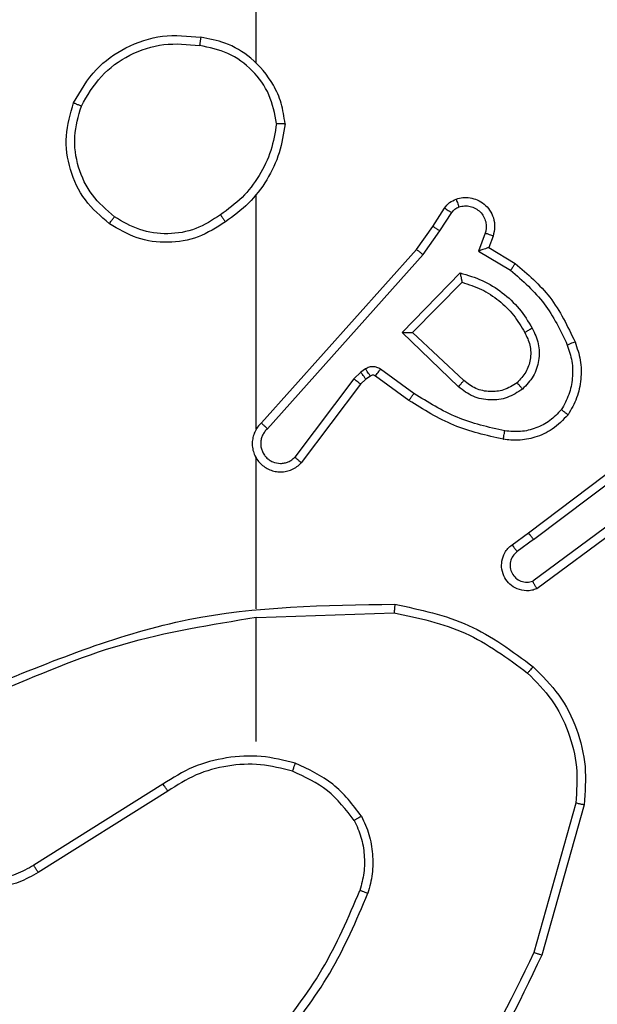
# Model space of a CAD drawing. Units: millimetres. Extents: x -4874 to 4839, y -3372 to 8409.
# Drawn here: x 955 to 969, y 2106 to 2129 of the extents above; entities that cross this region are included whole.
import ezdxf

# ---------------------------------------------------------------- set-up
doc = ezdxf.new("R2010")
doc.units = ezdxf.units.MM
doc.layers.add('Toestel 2D', color=7, linetype='Continuous', lineweight=20)

# ---------------------------------------------------------------- blocks, each defined once
blk = doc.blocks.new('1450')
at = {"color": 7, "linetype": 'Continuous', "lineweight": 25}
for p, q in [((1036.6763, -20.2223), (1036.6763, -18.6251)), ((1036.6763, -21.0867), (1036.6763, -20.5325)), ((1037.0936, -20.608), (1037.1212, -20.5649)), ((1037.1102, -20.6189), (1037.1381, -20.5754)), ((1037.0546, -20.6626), (1037.0936, -20.608)), ((1037.0704, -20.6748), (1037.1102, -20.6189)), ((1037.2169, -20.624), (1037.2016, -20.6663)), ((1037.2356, -20.6309), (1037.2259, -20.6579)), ((1036.6882, -21.0722), (1037.0546, -20.6626)), ((1036.7024, -21.0861), (1037.0704, -20.6748)), ((1037.2016, -20.6663), (1037.2771, -20.7118)), ((1037.2259, -20.6579), (1037.2882, -20.6954)), ((1037.0207, -20.8589), (1037.1579, -20.7181)), ((1037.0457, -20.8585), (1037.1623, -20.74)), ((1037.154, -20.9873), (1037.0207, -20.8589)), ((1037.1666, -20.972), (1037.0457, -20.8585)), ((1036.9234, -20.9525), (1036.9068, -20.9684)), ((1036.9344, -20.9449), (1036.9234, -20.9525)), ((1037.0486, -21.0026), (1036.9697, -20.9453)), ((1036.9068, -20.9684), (1036.7672, -21.1534)), ((1036.9348, -20.9691), (1036.9227, -20.9807)), ((1036.9457, -20.9615), (1036.9348, -20.9691)), ((1037.0369, -21.019), (1036.9579, -20.9616)), ((1036.9227, -20.9807), (1036.7825, -21.1664)), ((1037.3193, -21.3318), (1037.618, -21.1066)), ((1037.3314, -21.3478), (1037.6311, -21.1218)), ((1036.6763, -21.5113), (1036.6763, -21.1558)), ((1037.5569, -21.2781), (1037.3295, -21.4464)), ((1037.5694, -21.2937), (1037.3392, -21.4641)), ((1037.2805, -21.3603), (1037.3193, -21.3318)), ((1037.3314, -21.3478), (1037.2924, -21.3764)), ((1036.6763, -21.8251), (1036.6763, -21.5314)), ((1036.6764, -21.5316), (1037.0018, -21.5206)), ((1036.4557, -21.9254), (1036.1503, -22.1174)), ((1036.467, -21.9419), (1036.1612, -22.1342)), ((1037.4311, -21.9704), (1037.3319, -22.3234)), ((1037.4506, -21.9746), (1037.3507, -22.3297))]:
    blk.add_line(p, q, dxfattribs=at)
for points, knots in [([(1036.2446, -20.3162), (1036.2607, -20.2884), (1036.2915, -20.2355), (1036.3673, -20.1819), (1036.4539, -20.1525), (1036.5148, -20.1584), (1036.5451, -20.1614)], [0, 0, 0, 0, 0.262723, 0.499966, 0.750389, 1, 1, 1, 1]), ([(1036.5451, -20.1614), (1036.5451, -20.1616), (1036.545, -20.1621), (1036.5445, -20.1653), (1036.5439, -20.169), (1036.5434, -20.1725), (1036.5428, -20.1765), (1036.5424, -20.1794), (1036.5421, -20.1808)], [0, 0, 0, 0, 0.219156, 0.458044, 0.585908, 0.718586, 0.856929, 1, 1, 1, 1]), ([(1036.7442, -20.3655), (1036.7418, -20.3491), (1036.7372, -20.3174), (1036.7129, -20.2623), (1036.6692, -20.21), (1036.6071, -20.1728), (1036.5644, -20.165), (1036.5451, -20.1614)], [0, 0, 0, 0, 0.160481, 0.310888, 0.580429, 0.810174, 1, 1, 1, 1]), ([(1036.2629, -20.3237), (1036.2771, -20.2992), (1036.3055, -20.2501), (1036.3757, -20.1998), (1036.4575, -20.1726), (1036.5139, -20.1781), (1036.5421, -20.1808)], [0, 0, 0, 0, 0.250261, 0.500079, 0.750027, 1, 1, 1, 1]), ([(1036.7241, -20.3651), (1036.7197, -20.342), (1036.7109, -20.2957), (1036.6689, -20.2376), (1036.6112, -20.1952), (1036.5652, -20.1856), (1036.5421, -20.1808)], [0, 0, 0, 0, 0.2503009, 0.5000949, 0.7500531, 1, 1, 1, 1]), ([(1036.3292, -20.6017), (1036.3087, -20.5842), (1036.2679, -20.5491), (1036.2333, -20.4748), (1036.2219, -20.3937), (1036.237, -20.3421), (1036.2446, -20.3162)], [0, 0, 0, 0, 0.249995, 0.499988, 0.750002, 1, 1, 1, 1]), ([(1036.2446, -20.3162), (1036.2448, -20.3163), (1036.2453, -20.3164), (1036.2483, -20.3176), (1036.2517, -20.319), (1036.255, -20.3204), (1036.2588, -20.322), (1036.2615, -20.3231), (1036.2629, -20.3237)], [0, 0, 0, 0, 0.216622, 0.454813, 0.582442, 0.715994, 0.855288, 1, 1, 1, 1]), ([(1036.3408, -20.5852), (1036.3221, -20.5691), (1036.2849, -20.5368), (1036.2529, -20.4691), (1036.2423, -20.3948), (1036.256, -20.3474), (1036.2629, -20.3237)], [0, 0, 0, 0, 0.249963, 0.499926, 0.749761, 1, 1, 1, 1]), ([(1036.7241, -20.3651), (1036.7206, -20.3867), (1036.7135, -20.4298), (1036.6844, -20.4891), (1036.6447, -20.5419), (1036.6094, -20.5677), (1036.5917, -20.5806)], [0, 0, 0, 0, 0.249884, 0.49999, 0.750079, 1, 1, 1, 1]), ([(1036.7442, -20.3655), (1036.7406, -20.3887), (1036.7335, -20.4351), (1036.7029, -20.4991), (1036.6602, -20.5557), (1036.6223, -20.5834), (1036.6033, -20.5972)], [0, 0, 0, 0, 0.250015, 0.500013, 0.749967, 1, 1, 1, 1]), ([(1036.7241, -20.3651), (1036.7256, -20.3651), (1036.7286, -20.3651), (1036.7327, -20.3651), (1036.7363, -20.3652), (1036.7401, -20.3652), (1036.7434, -20.3654), (1036.7439, -20.3654), (1036.7442, -20.3655)], [0, 0, 0, 0, 0.143771, 0.2825, 0.415395, 0.54312, 0.781787, 1, 1, 1, 1]), ([(1037.1212, -20.5649), (1037.1248, -20.5602), (1037.1321, -20.5508), (1037.1429, -20.546), (1037.1484, -20.5435)], [0, 0, 0, 0, 0.500124, 1, 1, 1, 1]), ([(1037.1484, -20.5435), (1037.1536, -20.5421), (1037.1644, -20.5392), (1037.1817, -20.5399), (1037.199, -20.545), (1037.2151, -20.5549), (1037.2285, -20.5695), (1037.2374, -20.5881), (1037.2408, -20.6096), (1037.2374, -20.6237), (1037.2356, -20.6309)], [0, 0, 0, 0, 0.10595, 0.217332, 0.334148, 0.456429, 0.58421, 0.71733, 0.855981, 1, 1, 1, 1]), ([(1037.1484, -20.5435), (1037.1485, -20.5438), (1037.1488, -20.5444), (1037.1503, -20.5486), (1037.1525, -20.5548), (1037.1542, -20.5597), (1037.155, -20.5622)], [0, 0, 0, 0, 0.250543, 0.500432, 0.749975, 1, 1, 1, 1]), ([(1037.155, -20.5622), (1037.1594, -20.561), (1037.1682, -20.5588), (1037.1819, -20.5602), (1037.1947, -20.5651), (1037.2057, -20.5733), (1037.214, -20.5843), (1037.2189, -20.5971), (1037.2199, -20.609), (1037.2187, -20.6181), (1037.2174, -20.6224), (1037.2169, -20.624)], [0, 0, 0, 0, 0.124915, 0.249783, 0.374683, 0.499777, 0.625379, 0.749757, 0.874775, 0.953654, 1, 1, 1, 1]), ([(1036.5917, -20.5806), (1036.5728, -20.5929), (1036.5349, -20.6175), (1036.4671, -20.6286), (1036.399, -20.6198), (1036.3602, -20.5967), (1036.3408, -20.5852)], [0, 0, 0, 0, 0.250207, 0.50006, 0.750016, 1, 1, 1, 1]), ([(1036.5917, -20.5806), (1036.5926, -20.5818), (1036.5943, -20.5843), (1036.5967, -20.5877), (1036.5988, -20.5907), (1036.601, -20.5939), (1036.6029, -20.5966), (1036.6032, -20.597), (1036.6033, -20.5972)], [0, 0, 0, 0, 0.145091, 0.284341, 0.418193, 0.546195, 0.784301, 1, 1, 1, 1]), ([(1037.1212, -20.5649), (1037.1216, -20.5651), (1037.1223, -20.5654), (1037.1268, -20.5682), (1037.1323, -20.5717), (1037.1362, -20.5742), (1037.1381, -20.5754)], [0, 0, 0, 0, 0.2797708, 0.5592324, 0.7794449, 1, 1, 1, 1]), ([(1037.1381, -20.5754), (1037.1404, -20.5725), (1037.1449, -20.5667), (1037.1516, -20.5637), (1037.155, -20.5622)], [0, 0, 0, 0, 0.499928, 1, 1, 1, 1]), ([(1036.3292, -20.6017), (1036.3293, -20.6015), (1036.3297, -20.601), (1036.3323, -20.5971), (1036.3362, -20.5917), (1036.3392, -20.5874), (1036.3408, -20.5852)], [0, 0, 0, 0, 0.2498082, 0.4997046, 0.7496307, 1, 1, 1, 1]), ([(1036.6033, -20.5972), (1036.5824, -20.6107), (1036.541, -20.6372), (1036.4671, -20.6491), (1036.3929, -20.6398), (1036.3504, -20.6144), (1036.3292, -20.6017)], [0, 0, 0, 0, 0.251963, 0.498552, 0.748867, 1, 1, 1, 1]), ([(1037.0936, -20.608), (1037.0938, -20.6081), (1037.0942, -20.6083), (1037.0969, -20.61), (1037.1001, -20.6121), (1037.1031, -20.6141), (1037.1065, -20.6164), (1037.109, -20.6181), (1037.1102, -20.6189)], [0, 0, 0, 0, 0.217107, 0.455319, 0.582598, 0.716137, 0.855451, 1, 1, 1, 1]), ([(1037.2356, -20.6309), (1037.2353, -20.6308), (1037.2348, -20.6305), (1037.2305, -20.6289), (1037.2243, -20.6266), (1037.2193, -20.6249), (1037.2169, -20.624)], [0, 0, 0, 0, 0.2504624, 0.500194, 0.7500925, 1, 1, 1, 1]), ([(1037.0546, -20.6626), (1037.0548, -20.6627), (1037.0552, -20.6629), (1037.0575, -20.6647), (1037.0604, -20.6669), (1037.0632, -20.6692), (1037.0666, -20.6718), (1037.0691, -20.6738), (1037.0704, -20.6748)], [0, 0, 0, 0, 0.198811, 0.431033, 0.560097, 0.697999, 0.844542, 1, 1, 1, 1]), ([(1037.2259, -20.6579), (1037.2258, -20.6579), (1037.2255, -20.658), (1037.2239, -20.6585), (1037.2213, -20.6594), (1037.2172, -20.6608), (1037.2106, -20.6631), (1037.205, -20.6651), (1037.2016, -20.6663)], [0, 0, 0, 0, 0.111172, 0.229635, 0.358101, 0.497608, 0.702679, 1, 1, 1, 1]), ([(1037.2882, -20.6954), (1037.288, -20.6956), (1037.2878, -20.696), (1037.2861, -20.6985), (1037.2841, -20.7015), (1037.282, -20.7045), (1037.2797, -20.708), (1037.278, -20.7105), (1037.2771, -20.7118)], [0, 0, 0, 0, 0.207149, 0.441682, 0.570494, 0.706429, 0.849536, 1, 1, 1, 1]), ([(1037.2882, -20.6954), (1037.3174, -20.7206), (1037.3776, -20.7724), (1037.4118, -20.8441), (1037.4295, -20.881)], [0, 0, 0, 0, 0.485416, 1, 1, 1, 1]), ([(1037.1579, -20.7181), (1037.1757, -20.7233), (1037.2113, -20.7335), (1037.2585, -20.7633), (1037.2995, -20.8012), (1037.3186, -20.8329), (1037.3282, -20.8487)], [0, 0, 0, 0, 0.249897, 0.499955, 0.750073, 1, 1, 1, 1]), ([(1037.1579, -20.7181), (1037.1583, -20.7201), (1037.159, -20.7235), (1037.1601, -20.7287), (1037.161, -20.7329), (1037.1616, -20.7363), (1037.162, -20.7384), (1037.1623, -20.7398), (1037.1623, -20.7399), (1037.1623, -20.74)], [0, 0, 0, 0, 0.177248, 0.319725, 0.500754, 0.63628, 0.76455, 0.885475, 1, 1, 1, 1]), ([(1037.2771, -20.7118), (1037.3056, -20.7365), (1037.3625, -20.7861), (1037.3949, -20.8542), (1037.4111, -20.8883)], [0, 0, 0, 0, 0.499982, 1, 1, 1, 1]), ([(1037.1623, -20.74), (1037.1779, -20.745), (1037.209, -20.7551), (1037.2502, -20.7823), (1037.2857, -20.8165), (1037.3023, -20.8447), (1037.3106, -20.8588)], [0, 0, 0, 0, 0.250019, 0.500011, 0.749987, 1, 1, 1, 1]), ([(1037.0207, -20.8589), (1037.0243, -20.8589), (1037.0302, -20.8588), (1037.037, -20.8585), (1037.041, -20.8585), (1037.0437, -20.8585), (1037.0453, -20.8585), (1037.0456, -20.8585), (1037.0457, -20.8585)], [0, 0, 0, 0, 0.308486, 0.501774, 0.641505, 0.770005, 0.889132, 1, 1, 1, 1]), ([(1037.3106, -20.8588), (1037.3154, -20.8685), (1037.3252, -20.8884), (1037.3252, -20.9219), (1037.3148, -20.9536), (1037.3, -20.9693), (1037.2924, -20.9772)], [0, 0, 0, 0, 0.246853, 0.507835, 0.749851, 1, 1, 1, 1]), ([(1037.3282, -20.8487), (1037.3339, -20.8607), (1037.3452, -20.8847), (1037.3454, -20.9251), (1037.3328, -20.9636), (1037.3145, -20.9828), (1037.3053, -20.9924)], [0, 0, 0, 0, 0.249941, 0.499916, 0.74974, 1, 1, 1, 1]), ([(1037.3282, -20.8487), (1037.3265, -20.8496), (1037.3233, -20.8514), (1037.3192, -20.8538), (1037.3159, -20.8557), (1037.313, -20.8574), (1037.311, -20.8585), (1037.3107, -20.8587), (1037.3106, -20.8588)], [0, 0, 0, 0, 0.180196, 0.345067, 0.493284, 0.62609, 0.844549, 1, 1, 1, 1]), ([(1037.4295, -20.881), (1037.4292, -20.8811), (1037.4286, -20.8813), (1037.4244, -20.8829), (1037.4183, -20.8854), (1037.4135, -20.8873), (1037.4111, -20.8883)], [0, 0, 0, 0, 0.250392, 0.500247, 0.749774, 1, 1, 1, 1]), ([(1037.4295, -20.881), (1037.4343, -20.8953), (1037.444, -20.9238), (1037.4445, -20.9693), (1037.4353, -21.0139), (1037.4204, -21.0401), (1037.4129, -21.0531)], [0, 0, 0, 0, 0.250049, 0.500031, 0.750003, 1, 1, 1, 1]), ([(1037.4111, -20.8883), (1037.4154, -20.901), (1037.4239, -20.9263), (1037.4242, -20.9666), (1037.4164, -21.0061), (1037.4035, -21.0295), (1037.397, -21.0411)], [0, 0, 0, 0, 0.2498865, 0.4999958, 0.7501091, 1, 1, 1, 1]), ([(1036.9348, -20.9691), (1036.9346, -20.9687), (1036.9341, -20.9681), (1036.9312, -20.9636), (1036.9274, -20.9582), (1036.9247, -20.9544), (1036.9234, -20.9525)], [0, 0, 0, 0, 0.279697, 0.559119, 0.779718, 1, 1, 1, 1]), ([(1036.9697, -20.9453), (1036.967, -20.9437), (1036.9616, -20.9404), (1036.9521, -20.939), (1036.9426, -20.9402), (1036.9371, -20.9433), (1036.9344, -20.9449)], [0, 0, 0, 0, 0.249797, 0.500028, 0.749901, 1, 1, 1, 1]), ([(1036.9457, -20.9615), (1036.9455, -20.9611), (1036.9451, -20.9605), (1036.9421, -20.956), (1036.9383, -20.9506), (1036.9357, -20.9468), (1036.9344, -20.9449)], [0, 0, 0, 0, 0.279697, 0.559119, 0.779718, 1, 1, 1, 1]), ([(1036.9579, -20.9616), (1036.9581, -20.9613), (1036.9586, -20.9607), (1036.9617, -20.9563), (1036.9656, -20.9509), (1036.9684, -20.9471), (1036.9697, -20.9453)], [0, 0, 0, 0, 0.27979, 0.559202, 0.779431, 1, 1, 1, 1]), ([(1036.9227, -20.9807), (1036.9224, -20.9804), (1036.9218, -20.9799), (1036.9176, -20.9766), (1036.9123, -20.9726), (1036.9086, -20.9698), (1036.9068, -20.9684)], [0, 0, 0, 0, 0.279272, 0.558927, 0.779534, 1, 1, 1, 1]), ([(1036.9579, -20.9616), (1036.957, -20.9611), (1036.9552, -20.96), (1036.952, -20.9595), (1036.9487, -20.9598), (1036.9467, -20.9609), (1036.9457, -20.9615)], [0, 0, 0, 0, 0.237591, 0.483825, 0.737972, 1, 1, 1, 1]), ([(1037.154, -20.9873), (1037.1551, -20.986), (1037.1572, -20.9834), (1037.16, -20.98), (1037.1623, -20.9771), (1037.1645, -20.9744), (1037.1663, -20.9724), (1037.1665, -20.9722), (1037.1666, -20.972)], [0, 0, 0, 0, 0.165306, 0.319604, 0.461815, 0.592337, 0.818846, 1, 1, 1, 1]), ([(1037.2924, -20.9772), (1037.2821, -20.9838), (1037.2626, -20.9962), (1037.2277, -21), (1037.1939, -20.9931), (1037.1757, -20.979), (1037.1666, -20.972)], [0, 0, 0, 0, 0.265183, 0.500011, 0.75277, 1, 1, 1, 1]), ([(1037.2924, -20.9772), (1037.2926, -20.9774), (1037.293, -20.9779), (1037.296, -20.9813), (1037.3003, -20.9864), (1037.3036, -20.9904), (1037.3053, -20.9924)], [0, 0, 0, 0, 0.249968, 0.499936, 0.749729, 1, 1, 1, 1]), ([(1037.0369, -21.019), (1037.037, -21.0188), (1037.0374, -21.0183), (1037.0401, -21.0145), (1037.044, -21.009), (1037.047, -21.0048), (1037.0486, -21.0026)], [0, 0, 0, 0, 0.249832, 0.499661, 0.74989, 1, 1, 1, 1]), ([(1037.2634, -21.0912), (1037.2251, -21.0824), (1037.1485, -21.065), (1037.0819, -21.0234), (1037.0486, -21.0026)], [0, 0, 0, 0, 0.499991, 1, 1, 1, 1]), ([(1037.3053, -20.9924), (1037.2937, -20.9999), (1037.2705, -21.015), (1037.2286, -21.0203), (1037.1873, -21.0121), (1037.1651, -20.9956), (1037.154, -20.9873)], [0, 0, 0, 0, 0.250336, 0.500133, 0.750077, 1, 1, 1, 1]), ([(1037.2599, -21.111), (1037.2201, -21.102), (1037.1406, -21.0839), (1037.0714, -21.0407), (1037.0369, -21.019)], [0, 0, 0, 0, 0.5001837, 1, 1, 1, 1]), ([(1037.397, -21.0411), (1037.3883, -21.0502), (1037.3711, -21.0683), (1037.3375, -21.0856), (1037.3007, -21.0946), (1037.2759, -21.0923), (1037.2634, -21.0912)], [0, 0, 0, 0, 0.250054, 0.50008, 0.749964, 1, 1, 1, 1]), ([(1037.4129, -21.0531), (1037.4127, -21.053), (1037.4123, -21.0526), (1037.4096, -21.0505), (1037.4065, -21.0482), (1037.4036, -21.0461), (1037.4004, -21.0437), (1037.3981, -21.042), (1037.397, -21.0411)], [0, 0, 0, 0, 0.2271614, 0.4688801, 0.5957167, 0.7270098, 0.86153, 1, 1, 1, 1]), ([(1036.6882, -21.0722), (1036.6851, -21.0754), (1036.6789, -21.0818), (1036.6722, -21.0936), (1036.6679, -21.1064), (1036.6662, -21.1198), (1036.6673, -21.1333), (1036.6711, -21.1463), (1036.6774, -21.1582), (1036.6886, -21.172), (1036.7037, -21.1821), (1036.7207, -21.1872), (1036.7341, -21.1884), (1036.7476, -21.1869), (1036.7605, -21.1827), (1036.7726, -21.176), (1036.7792, -21.1696), (1036.7825, -21.1664)], [0, 0, 0, 0, 0.062487, 0.12506, 0.187562, 0.250078, 0.312608, 0.375178, 0.437646, 0.500226, 0.622281, 0.684199, 0.746508, 0.809277, 0.872467, 0.936009, 1, 1, 1, 1]), ([(1036.6882, -21.0722), (1036.6884, -21.0723), (1036.6888, -21.0727), (1036.6911, -21.075), (1036.6938, -21.0776), (1036.6964, -21.0801), (1036.6993, -21.083), (1036.7014, -21.0851), (1036.7024, -21.0861)], [0, 0, 0, 0, 0.219605, 0.458728, 0.58646, 0.719103, 0.85686, 1, 1, 1, 1]), ([(1037.4129, -21.0531), (1037.4012, -21.0653), (1037.3789, -21.0885), (1037.3368, -21.1073), (1037.2968, -21.115), (1037.2716, -21.1123), (1037.2599, -21.111)], [0, 0, 0, 0, 0.2941338, 0.5589402, 0.7942226, 1, 1, 1, 1]), ([(1036.7024, -21.0861), (1036.7002, -21.0884), (1036.6957, -21.0928), (1036.6909, -21.101), (1036.6877, -21.1099), (1036.6864, -21.1192), (1036.687, -21.1287), (1036.6894, -21.1378), (1036.6937, -21.1463), (1036.6995, -21.1537), (1036.7067, -21.1599), (1036.7177, -21.1659), (1036.7304, -21.1685), (1036.7429, -21.1672), (1036.7519, -21.1643), (1036.7602, -21.1598), (1036.7649, -21.1556), (1036.7672, -21.1534)], [0, 0, 0, 0, 0.062483, 0.125051, 0.18763, 0.25013, 0.312678, 0.37522, 0.437729, 0.500334, 0.562853, 0.625334, 0.749825, 0.812253, 0.874824, 0.93742, 1, 1, 1, 1]), ([(1037.2599, -21.111), (1037.26, -21.1107), (1037.2601, -21.1101), (1037.2609, -21.1056), (1037.2621, -21.0989), (1037.263, -21.0938), (1037.2634, -21.0912)], [0, 0, 0, 0, 0.249792, 0.500221, 0.750076, 1, 1, 1, 1]), ([(1036.6733, -21.1496), (1036.6735, -21.1502), (1036.6741, -21.1524), (1036.6754, -21.1544), (1036.6763, -21.1558)], [0, 0, 0, 0, 0.260077, 1, 1, 1, 1]), ([(1036.7825, -21.1664), (1036.7824, -21.1664), (1036.7823, -21.1663), (1036.781, -21.1652), (1036.7782, -21.1628), (1036.7731, -21.1584), (1036.7691, -21.1551), (1036.7672, -21.1534)], [0, 0, 0, 0, 0.12862, 0.256326, 0.507806, 0.755434, 1, 1, 1, 1]), ([(1037.3314, -21.3478), (1037.3298, -21.3457), (1037.3267, -21.3415), (1037.3227, -21.3362), (1037.3199, -21.3325), (1037.3195, -21.3321), (1037.3193, -21.3318)], [0, 0, 0, 0, 0.250303, 0.500056, 0.749705, 1, 1, 1, 1]), ([(1037.3392, -21.4641), (1037.3352, -21.4655), (1037.3274, -21.4682), (1037.3114, -21.4695), (1037.2928, -21.4657), (1037.275, -21.4543), (1037.2622, -21.4381), (1037.2555, -21.4189), (1037.2556, -21.398), (1037.2617, -21.3812), (1037.2706, -21.3685), (1037.2771, -21.3631), (1037.2805, -21.3603)], [0, 0, 0, 0, 0.072746, 0.142678, 0.273156, 0.392244, 0.499986, 0.623643, 0.735236, 0.854973, 0.924452, 1, 1, 1, 1]), ([(1037.2805, -21.3603), (1037.2807, -21.3606), (1037.2811, -21.361), (1037.2838, -21.3647), (1037.2878, -21.37), (1037.2909, -21.3743), (1037.2924, -21.3764)], [0, 0, 0, 0, 0.25029, 0.500042, 0.749821, 1, 1, 1, 1]), ([(1037.2924, -21.3764), (1037.2889, -21.3796), (1037.2817, -21.386), (1037.2761, -21.3996), (1037.2754, -21.414), (1037.2798, -21.4279), (1037.2888, -21.4393), (1037.3012, -21.4468), (1037.3156, -21.4498), (1037.3249, -21.4475), (1037.3295, -21.4464)], [0, 0, 0, 0, 0.125079, 0.249997, 0.375014, 0.500018, 0.625051, 0.750008, 0.875031, 1, 1, 1, 1]), ([(1037.3392, -21.4641), (1037.3392, -21.464), (1037.3391, -21.4638), (1037.3385, -21.4626), (1037.3375, -21.4609), (1037.3358, -21.4579), (1037.3331, -21.453), (1037.3307, -21.4486), (1037.3295, -21.4464)], [0, 0, 0, 0, 0.132114, 0.262352, 0.390442, 0.516126, 0.761831, 1, 1, 1, 1]), ([(1036.0517, -21.6926), (1036.2043, -21.6307), (1036.5096, -21.5068), (1036.8389, -21.5028), (1037.0036, -21.5007)], [0, 0, 0, 0, 0.500003, 1, 1, 1, 1]), ([(1037.0036, -21.5007), (1037.0036, -21.5009), (1037.0036, -21.5014), (1037.0033, -21.5044), (1037.003, -21.5081), (1037.0026, -21.5117), (1037.0023, -21.516), (1037.002, -21.5191), (1037.0018, -21.5206)], [0, 0, 0, 0, 0.204827, 0.439198, 0.568364, 0.704608, 0.848609, 1, 1, 1, 1]), ([(1037.0036, -21.5007), (1037.0635, -21.5134), (1037.1831, -21.5387), (1037.2813, -21.6117), (1037.3304, -21.6481)], [0, 0, 0, 0, 0.500014, 1, 1, 1, 1]), ([(1036.0602, -21.7104), (1036.1592, -21.6678), (1036.3571, -21.5826), (1036.5699, -21.5485), (1036.6763, -21.5314)], [0, 0, 0, 0, 0.4999977, 1, 1, 1, 1]), ([(1037.0018, -21.5206), (1037.0595, -21.533), (1037.175, -21.5578), (1037.27, -21.6281), (1037.3174, -21.6632)], [0, 0, 0, 0, 0.499996, 1, 1, 1, 1]), ([(1037.3304, -21.6481), (1037.3301, -21.6484), (1037.3297, -21.649), (1037.3262, -21.653), (1037.3219, -21.658), (1037.3189, -21.6615), (1037.3174, -21.6632)], [0, 0, 0, 0, 0.279962, 0.558919, 0.779592, 1, 1, 1, 1]), ([(1037.3304, -21.6481), (1037.3519, -21.6696), (1037.3948, -21.7125), (1037.4358, -21.7947), (1037.4578, -21.8838), (1037.453, -21.9443), (1037.4506, -21.9746)], [0, 0, 0, 0, 0.25, 0.499997, 0.750003, 1, 1, 1, 1]), ([(1037.3174, -21.6632), (1037.3375, -21.6835), (1037.3776, -21.7241), (1037.4157, -21.8015), (1037.4372, -21.885), (1037.4331, -21.9419), (1037.4311, -21.9704)], [0, 0, 0, 0, 0.249878, 0.499999, 0.750124, 1, 1, 1, 1]), ([(1036.1612, -22.1342), (1036.1462, -22.1426), (1036.1162, -22.1593), (1036.0656, -22.171), (1036.014, -22.1722), (1035.964, -22.1618), (1035.9177, -22.1412), (1035.8766, -22.1109), (1035.8423, -22.0713), (1035.8184, -22.026), (1035.805, -21.9778), (1035.8019, -21.9285), (1035.8097, -21.8778), (1035.8337, -21.8168), (1035.8757, -21.7663), (1035.9343, -21.7268), (1035.9729, -21.7166), (1035.9961, -21.7105)], [0, 0, 0, 0, 0.06254, 0.125089, 0.187629, 0.250176, 0.310212, 0.371917, 0.43528, 0.500314, 0.55758, 0.617276, 0.679405, 0.743976, 0.8553, 0.912929, 1, 1, 1, 1]), ([(1036.1503, -22.1174), (1036.1366, -22.125), (1036.1092, -22.1403), (1036.063, -22.1511), (1036.0158, -22.1521), (1035.9695, -22.1426), (1035.9264, -22.1232), (1035.8887, -22.0947), (1035.858, -22.0587), (1035.8362, -22.0168), (1035.8239, -21.9712), (1035.8221, -21.924), (1035.8306, -21.8775), (1035.8492, -21.834), (1035.8769, -21.7957), (1035.9123, -21.7645), (1035.9536, -21.7411), (1035.9841, -21.7338), (1035.9993, -21.7301)], [0, 0, 0, 0, 0.062509, 0.125018, 0.187494, 0.250021, 0.312488, 0.37501, 0.437511, 0.500001, 0.562498, 0.624993, 0.687514, 0.749999, 0.81249, 0.875003, 0.93751, 1, 1, 1, 1]), ([(1036.7684, -21.8762), (1036.7418, -21.8695), (1036.6885, -21.8562), (1036.6058, -21.8611), (1036.5256, -21.8818), (1036.479, -21.9109), (1036.4557, -21.9254)], [0, 0, 0, 0, 0.249919, 0.499978, 0.750046, 1, 1, 1, 1]), ([(1036.7618, -21.8951), (1036.7367, -21.8888), (1036.6865, -21.876), (1036.6083, -21.8802), (1036.5327, -21.9004), (1036.4889, -21.9281), (1036.467, -21.9419)], [0, 0, 0, 0, 0.250013, 0.500009, 0.749994, 1, 1, 1, 1]), ([(1036.7618, -21.8951), (1036.762, -21.8948), (1036.7622, -21.8943), (1036.7637, -21.8899), (1036.7658, -21.8837), (1036.7675, -21.8787), (1036.7684, -21.8762)], [0, 0, 0, 0, 0.250227, 0.500042, 0.74978, 1, 1, 1, 1]), ([(1036.9252, -22.0013), (1036.9041, -21.9741), (1036.862, -21.9197), (1036.7996, -21.8907), (1036.7684, -21.8762)], [0, 0, 0, 0, 0.499999, 1, 1, 1, 1]), ([(1036.9078, -22.0113), (1036.8882, -21.986), (1036.849, -21.9354), (1036.7909, -21.9086), (1036.7618, -21.8951)], [0, 0, 0, 0, 0.499994, 1, 1, 1, 1]), ([(1036.467, -21.9419), (1036.4669, -21.9418), (1036.4666, -21.9414), (1036.465, -21.939), (1036.463, -21.936), (1036.4609, -21.933), (1036.4585, -21.9294), (1036.4567, -21.9267), (1036.4557, -21.9254)], [0, 0, 0, 0, 0.195156, 0.426112, 0.55586, 0.694375, 0.842611, 1, 1, 1, 1]), ([(1037.4506, -21.9746), (1037.4504, -21.9745), (1037.4499, -21.9744), (1037.447, -21.9738), (1037.4434, -21.973), (1037.4399, -21.9723), (1037.4357, -21.9714), (1037.4327, -21.9707), (1037.4311, -21.9704)], [0, 0, 0, 0, 0.2021818, 0.4355816, 0.5641391, 0.7014271, 0.8469273, 1, 1, 1, 1]), ([(1036.9252, -22.0013), (1036.9236, -22.0021), (1036.9207, -22.0038), (1036.9168, -22.0061), (1036.9136, -22.0079), (1036.9105, -22.0097), (1036.9083, -22.011), (1036.908, -22.0112), (1036.9078, -22.0113)], [0, 0, 0, 0, 0.167297, 0.322744, 0.46575, 0.596172, 0.821687, 1, 1, 1, 1]), ([(1036.9252, -22.0013), (1036.9315, -22.0155), (1036.9443, -22.0441), (1036.9521, -22.0906), (1036.952, -22.1378), (1036.9441, -22.168), (1036.9401, -22.1832)], [0, 0, 0, 0, 0.2499521, 0.4999837, 0.7500482, 1, 1, 1, 1]), ([(1036.9078, -22.0113), (1036.9136, -22.0243), (1036.9252, -22.0502), (1036.9323, -22.0925), (1036.9321, -22.1353), (1036.9248, -22.1627), (1036.9212, -22.1765)], [0, 0, 0, 0, 0.249994, 0.499973, 0.749975, 1, 1, 1, 1]), ([(1036.1612, -22.1342), (1036.161, -22.134), (1036.1607, -22.1335), (1036.1582, -22.1296), (1036.1546, -22.124), (1036.1518, -22.1196), (1036.1503, -22.1174)], [0, 0, 0, 0, 0.250209, 0.499856, 0.749528, 1, 1, 1, 1]), ([(1036.7133, -22.5292), (1036.7551, -22.4755), (1036.8397, -22.367), (1036.8938, -22.2404), (1036.9212, -22.1765)], [0, 0, 0, 0, 0.494662, 1, 1, 1, 1]), ([(1036.7285, -22.5423), (1036.7715, -22.487), (1036.8575, -22.3764), (1036.9126, -22.2476), (1036.9401, -22.1832)], [0, 0, 0, 0, 0.500027, 1, 1, 1, 1]), ([(1036.9212, -22.1765), (1036.9213, -22.1765), (1036.9217, -22.1767), (1036.9242, -22.1776), (1036.9275, -22.1788), (1036.931, -22.18), (1036.9353, -22.1815), (1036.9385, -22.1826), (1036.9401, -22.1832)], [0, 0, 0, 0, 0.18137, 0.408291, 0.538638, 0.680939, 0.834972, 1, 1, 1, 1]), ([(1037.3319, -22.3234), (1037.2759, -22.4403), (1037.1638, -22.674), (1036.9699, -22.846), (1036.873, -22.932)], [0, 0, 0, 0, 0.499994, 1, 1, 1, 1]), ([(1037.3507, -22.3297), (1037.3505, -22.3297), (1037.3501, -22.3296), (1037.3473, -22.3286), (1037.3438, -22.3275), (1037.3404, -22.3263), (1037.3363, -22.3249), (1037.3334, -22.3239), (1037.3319, -22.3234)], [0, 0, 0, 0, 0.201518, 0.434495, 0.563008, 0.70041, 0.846425, 1, 1, 1, 1]), ([(1037.3507, -22.3297), (1037.2952, -22.4465), (1037.1826, -22.6832), (1036.9867, -22.8575), (1036.8874, -22.9459)], [0, 0, 0, 0, 0.4932763, 1, 1, 1, 1])]:
    blk.add_open_spline(points, degree=3, knots=knots, dxfattribs=at)
blk = doc.blocks.new('VPL-03-WD1450')
at = {"layer": 'Toestel 2D', "xscale": 10, "yscale": 10, "zscale": 10}
blk.add_blockref('1450', (-9406.184, 2330.281), dxfattribs=at)
blk = doc.blocks.new('VPL-18-RC1450')
blk.add_blockref('VPL-03-WD1450', (0, 0))

msp = doc.modelspace()

# ---------------------------------------------------------------- block references
msp.add_blockref('VPL-18-RC1450', (0, 0))

doc.saveas('drawing.dxf')
